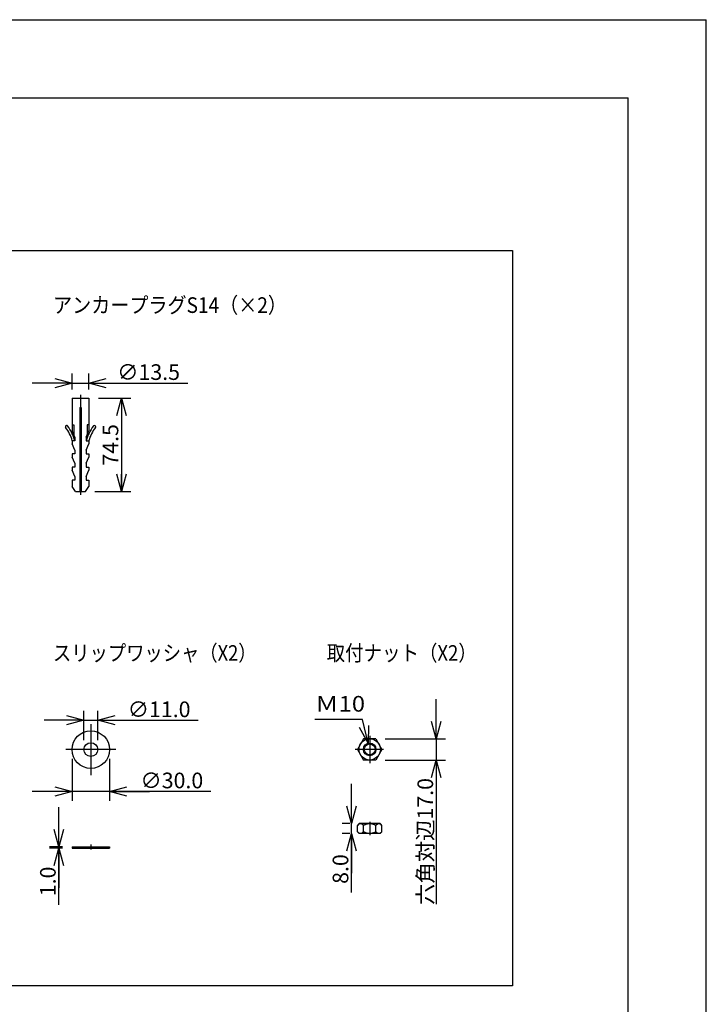
# Model space of a CAD drawing. Extents: x -210 to 213, y -148 to 148.
# Drawn here: x 100 to 210, y -9 to 148 of the extents above; entities that cross this region are included whole.
import ezdxf

# ---------------------------------------------------------------- set-up
doc = ezdxf.new("R2010")
doc.units = 0
doc.linetypes.add('CENTER', pattern=[50.8, 31.75, -6.35, 6.35, -6.35])
doc.linetypes.add('NON_PLOTING', pattern=[0])
doc.layers.get('0').update_dxf_attribs({"linetype": 'CONTINUOUS'})
doc.layers.get('DEFPOINTS').update_dxf_attribs({"linetype": 'CONTINUOUS'})
doc.layers.add('1_5', color=7, linetype='CONTINUOUS')
doc.layers.add('CLASS1', color=7, linetype='CONTINUOUS')
doc.styles.add('MX_DIMTXSTY_2', font='txt.shx', dxfattribs={"width": 1.4, "bigfont": 'extfont.shx'})
doc.styles.add('MX_DIMTXSTY_4', font='txt.shx', dxfattribs={"width": 1.35, "bigfont": 'extfont.shx'})
doc.styles.add('MX_DIMTXSTY_6', font='txt.shx', dxfattribs={"width": 1.2, "bigfont": 'extfont.shx'})
doc.styles.add('MX_DIMTXSTY_7', font='txt.shx', dxfattribs={"width": 1.05, "bigfont": 'extfont.shx'})
doc.styles.add('MX_DIMTXSTY_9', font='txt.shx', dxfattribs={"width": 1.65, "bigfont": 'extfont.shx'})
doc.styles.add('MX_NOTE_STANDARD', font='txt.shx', dxfattribs={"bigfont": 'extfont.shx'})
doc.dimstyles.new('MX_DIMSTYLE_1_5', dxfattribs={"dimtxt": 2.5, "dimasz": 2.5, "dimexe": 1.5, "dimexo": 1.5, "dimgap": 0.5, "dimtad": 1, "dimlfac": 5, "dimdsep": 46, "dimtxsty": 'MX_NOTE_STANDARD', "dimblk1": 'OPEN30', "dimblk2": 'OPEN30', "dimsah": 1, "dimcen": 2.5, "dimadec": 0, "dimazin": 0, "dimtfac": 1, "dimtmove": 0, "dimatfit": 3, "dimldrblk": 'OPEN30', "dimfxl": 1, "dimtzin": 0, "dimarcsym": 0})
doc.dimstyles.new('MXDIMSTYLE', dxfattribs={"dimtxt": 2.5, "dimasz": 2.5, "dimexe": 1.5, "dimexo": 1.5, "dimgap": 0.5, "dimtad": 1, "dimdsep": 46, "dimtxsty": 'MX_NOTE_STANDARD', "dimblk1": 'OPEN30', "dimblk2": 'OPEN30', "dimsah": 1, "dimcen": 2.5, "dimadec": 0, "dimazin": 0, "dimtfac": 1, "dimtmove": 0, "dimatfit": 3, "dimldrblk": 'OPEN30', "dimfxl": 1, "dimtzin": 0, "dimarcsym": 0})

# ---------------------------------------------------------------- blocks, each defined once
blk = doc.blocks.new('_OPEN30')
at = {"color": 0, "linetype": 'ByBlock', "lineweight": -2}
for p, q in [((-1, 0.267949), (0, 0)), ((0, 0), (-1, -0.267949)), ((0, 0), (-1, 0))]:
    blk.add_line(p, q, dxfattribs=at)
blk = doc.blocks.new('*D15')
at = {"color": 143, "linetype": 'CONTINUOUS'}
for p, q in [((108.671561, 89.411219), (108.671561, 91.965024)), ((111.371561, 89.411219), (111.371561, 91.965024)), ((108.671561, 90.465024), (102.321561, 90.465024)), ((108.671561, 90.465024), (111.371561, 90.465024)), ((111.371561, 90.465024), (127.143324, 90.465024)), ((111.371561, 90.465024), (117.721561, 90.465024))]:
    blk.add_line(p, q, dxfattribs=at)
at = {"layer": 'DEFPOINTS', "color": 0, "linetype": 'CONTINUOUS'}
for p in [(111.371561, 90.465024), (108.671561, 87.911219), (111.371561, 87.911219)]:
    blk.add_point(p, dxfattribs=at)
at = {"color": 143, "linetype": 'CONTINUOUS', "xscale": 2.77, "yscale": 2.77, "zscale": 2.77}
blk.add_blockref('_OPEN30', (108.671561, 90.465024), dxfattribs=at)
at = {"color": 143, "linetype": 'CONTINUOUS', "xscale": 2.77, "yscale": 2.77, "zscale": 2.77, "rotation": 180}
blk.add_blockref('_OPEN30', (111.371561, 90.465024), dxfattribs=at)
at = {"color": 143, "linetype": 'CONTINUOUS', "insert": (120.893324, 92.215024), "char_height": 2.5, "attachment_point": 5, "line_spacing_factor": 0.96, "style": 'MX_DIMTXSTY_6'}
blk.add_mtext('\\A1;∅13.5', dxfattribs=at)
blk = doc.blocks.new('*D16')
at = {"color": 143, "linetype": 'CONTINUOUS'}
for p, q in [((166.85306, 33.651555), (166.85306, 40.001555)), ((158.702129, 33.651555), (168.35306, 33.651555)), ((166.85306, 33.651555), (166.85306, 30.251555)), ((158.702129, 30.251555), (168.35306, 30.251555)), ((166.85306, 30.251555), (166.85306, 7.244612)), ((166.85306, 30.251555), (166.85306, 23.901555))]:
    blk.add_line(p, q, dxfattribs=at)
at = {"layer": 'DEFPOINTS', "color": 0, "linetype": 'CONTINUOUS'}
for p in [(157.202129, 33.651555), (157.202129, 30.251555), (166.85306, 30.251555)]:
    blk.add_point(p, dxfattribs=at)
at = {"color": 143, "linetype": 'CONTINUOUS', "xscale": 2.77, "yscale": 2.77, "zscale": 2.77}
for p, rotation in [((166.85306, 33.651555), 270), ((166.85306, 30.251555), 90)]:
    blk.add_blockref('_OPEN30', p, dxfattribs=dict(at, rotation=rotation))
at = {"color": 143, "linetype": 'CONTINUOUS', "insert": (165.10306, 17.244612), "char_height": 2.5, "attachment_point": 5, "rotation": 90, "line_spacing_factor": 0.96, "style": 'MX_DIMTXSTY_7'}
blk.add_mtext('\\A1;六角対辺17.0', dxfattribs=at)
blk = doc.blocks.new('*D23')
at = {"color": 143, "linetype": 'CONTINUOUS'}
for p, q in [((153.305441, 20.110832), (153.305441, 26.460832)), ((153.057642, 20.110832), (151.805441, 20.110832)), ((153.305441, 18.510832), (153.305441, 20.110832)), ((153.057642, 18.510832), (151.805441, 18.510832)), ((153.305441, 9.093911), (153.305441, 18.510832)), ((153.305441, 18.510832), (153.305441, 12.160832))]:
    blk.add_line(p, q, dxfattribs=at)
at = {"layer": 'DEFPOINTS', "color": 0, "linetype": 'CONTINUOUS'}
for p in [(153.305441, 20.110832), (154.557642, 20.110832), (154.557642, 18.510832)]:
    blk.add_point(p, dxfattribs=at)
at = {"color": 143, "linetype": 'CONTINUOUS', "xscale": 2.77, "yscale": 2.77, "zscale": 2.77}
for p, rotation in [((153.305441, 20.110832), 270), ((153.305441, 18.510832), 90)]:
    blk.add_blockref('_OPEN30', p, dxfattribs=dict(at, rotation=rotation))
at = {"color": 143, "linetype": 'CONTINUOUS', "insert": (151.555441, 12.843911), "char_height": 2.5, "attachment_point": 5, "rotation": 90, "line_spacing_factor": 0.96, "style": 'MX_DIMTXSTY_2'}
blk.add_mtext('\\A1;8.0', dxfattribs=at)
blk = doc.blocks.new('*D24')
at = {"color": 143, "linetype": 'CONTINUOUS'}
for p, q in [((108.665311, 30.421418), (108.665311, 23.742179)), ((114.665311, 30.421418), (114.665311, 23.742179)), ((108.665311, 25.242179), (102.315311, 25.242179)), ((114.665311, 25.242179), (108.665311, 25.242179)), ((130.854957, 25.242179), (114.665311, 25.242179)), ((114.665311, 25.242179), (121.015311, 25.242179))]:
    blk.add_line(p, q, dxfattribs=at)
at = {"layer": 'DEFPOINTS', "color": 0, "linetype": 'CONTINUOUS'}
for p in [(108.665311, 31.921418), (114.665311, 31.921418), (108.665311, 25.242179)]:
    blk.add_point(p, dxfattribs=at)
at = {"color": 143, "linetype": 'CONTINUOUS', "xscale": 2.77, "yscale": 2.77, "zscale": 2.77}
blk.add_blockref('_OPEN30', (108.665311, 25.242179), dxfattribs=at)
at = {"color": 143, "linetype": 'CONTINUOUS', "xscale": 2.77, "yscale": 2.77, "zscale": 2.77, "rotation": 180}
blk.add_blockref('_OPEN30', (114.665311, 25.242179), dxfattribs=at)
at = {"color": 143, "linetype": 'CONTINUOUS', "insert": (124.604957, 26.992179), "char_height": 2.5, "attachment_point": 5, "line_spacing_factor": 0.96, "style": 'MX_DIMTXSTY_6'}
blk.add_mtext('\\A1;∅30.0', dxfattribs=at)
blk = doc.blocks.new('*D25')
at = {"color": 143, "linetype": 'CONTINUOUS'}
for p, q in [((110.565311, 33.421418), (110.565311, 38.104559)), ((112.765311, 33.421418), (112.765311, 38.104559)), ((110.565311, 36.604559), (104.215311, 36.604559)), ((110.565311, 36.604559), (112.765311, 36.604559)), ((112.765311, 36.604559), (128.824728, 36.604559)), ((112.765311, 36.604559), (119.115311, 36.604559))]:
    blk.add_line(p, q, dxfattribs=at)
at = {"layer": 'DEFPOINTS', "color": 0, "linetype": 'CONTINUOUS'}
for p in [(112.765311, 36.604559), (110.565311, 31.921418), (112.765311, 31.921418)]:
    blk.add_point(p, dxfattribs=at)
at = {"color": 143, "linetype": 'CONTINUOUS', "xscale": 2.77, "yscale": 2.77, "zscale": 2.77}
blk.add_blockref('_OPEN30', (110.565311, 36.604559), dxfattribs=at)
at = {"color": 143, "linetype": 'CONTINUOUS', "xscale": 2.77, "yscale": 2.77, "zscale": 2.77, "rotation": 180}
blk.add_blockref('_OPEN30', (112.765311, 36.604559), dxfattribs=at)
at = {"color": 143, "linetype": 'CONTINUOUS', "insert": (122.574728, 38.354559), "char_height": 2.5, "attachment_point": 5, "line_spacing_factor": 0.96, "style": 'MX_DIMTXSTY_4'}
blk.add_mtext('\\A1;∅11.0', dxfattribs=at)
blk = doc.blocks.new('*D26')
at = {"color": 143, "linetype": 'CONTINUOUS'}
for p, q in [((106.554159, 16.380695), (106.554159, 22.730695)), ((107.165311, 16.380695), (105.054159, 16.380695)), ((107.165311, 16.180695), (105.054159, 16.180695)), ((106.554159, 16.180695), (106.554159, 16.380695)), ((106.554159, 7.11898), (106.554159, 16.180695)), ((106.554159, 16.180695), (106.554159, 9.830695))]:
    blk.add_line(p, q, dxfattribs=at)
at = {"layer": 'DEFPOINTS', "color": 0, "linetype": 'CONTINUOUS'}
for p in [(106.554159, 16.380695), (108.665311, 16.380695), (108.665311, 16.180695)]:
    blk.add_point(p, dxfattribs=at)
at = {"color": 143, "linetype": 'CONTINUOUS', "xscale": 2.77, "yscale": 2.77, "zscale": 2.77}
for p, rotation in [((106.554159, 16.380695), 270), ((106.554159, 16.180695), 90)]:
    blk.add_blockref('_OPEN30', p, dxfattribs=dict(at, rotation=rotation))
at = {"color": 143, "linetype": 'CONTINUOUS', "insert": (104.804159, 10.86898), "char_height": 2.5, "attachment_point": 5, "rotation": 90, "line_spacing_factor": 0.96, "style": 'MX_DIMTXSTY_9'}
blk.add_mtext('\\A1;1.0', dxfattribs=at)
blk = doc.blocks.new('*D27')
at = {"color": 143, "linetype": 'CONTINUOUS'}
for p, q in [((112.871561, 88.043181), (118.05636, 88.043181)), ((116.55636, 88.043181), (116.55636, 73.143181)), ((112.321561, 73.143181), (118.05636, 73.143181))]:
    blk.add_line(p, q, dxfattribs=at)
at = {"layer": 'DEFPOINTS', "color": 0, "linetype": 'CONTINUOUS'}
for p in [(111.371561, 88.043181), (110.821561, 73.143181), (116.55636, 73.143181)]:
    blk.add_point(p, dxfattribs=at)
at = {"color": 143, "linetype": 'CONTINUOUS', "xscale": 2.77, "yscale": 2.77, "zscale": 2.77}
for p, rotation in [((116.55636, 88.043181), 90), ((116.55636, 73.143181), 270)]:
    blk.add_blockref('_OPEN30', p, dxfattribs=dict(at, rotation=rotation))
at = {"color": 143, "linetype": 'CONTINUOUS', "insert": (114.80636, 80.593181), "char_height": 2.5, "attachment_point": 5, "rotation": 90, "line_spacing_factor": 0.96, "style": 'MX_DIMTXSTY_6'}
blk.add_mtext('\\A1;74.5', dxfattribs=at)

msp = doc.modelspace()

# ---------------------------------------------------------------- linework, layer by layer
at = {"layer": '1_5', "color": 3, "linetype": 'CONTINUOUS'}
for p, q in [((82.452899, 111.658404), (179.055495, 111.658404)), ((179.055495, 111.658404), (179.055495, -5.790015)), ((108.671561, 88.043181), (111.371561, 88.043181)), ((108.671561, 88.043181), (108.671561, 82.843181)), ((109.921561, 86.543181), (109.921561, 73.143181)), ((109.921561, 86.543181), (110.121561, 86.543181)), ((110.121561, 86.543181), (110.121561, 73.143181)), ((111.371561, 88.043181), (111.371561, 82.843181)), ((108.671561, 83.776515), (108.971561, 83.776515)), ((108.971561, 83.776515), (108.971561, 82.176515)), ((111.371561, 83.776515), (111.071561, 83.776515)), ((111.071561, 83.776515), (111.071561, 82.176515)), ((109.121561, 81.843181), (108.671561, 82.843181)), ((109.121561, 81.843181), (109.121561, 81.243181)), ((110.921561, 81.843181), (111.371561, 82.843181)), ((110.921561, 81.843181), (110.921561, 81.243181)), ((109.121561, 81.243181), (108.671561, 81.243181)), ((108.671561, 81.243181), (108.671561, 80.743181)), ((109.121561, 79.743181), (108.671561, 80.743181)), ((110.921561, 81.243181), (111.371561, 81.243181)), ((110.921561, 79.743181), (111.371561, 80.743181)), ((111.371561, 81.243181), (111.371561, 80.743181)), ((109.121561, 79.143181), (108.671561, 79.143181)), ((108.671561, 79.143181), (108.671561, 78.643181)), ((109.121561, 77.643181), (108.671561, 78.643181)), ((109.121561, 79.743181), (109.121561, 79.143181)), ((110.921561, 79.743181), (110.921561, 79.143181)), ((110.921561, 79.143181), (111.371561, 79.143181)), ((110.921561, 77.643181), (111.371561, 78.643181)), ((111.371561, 79.143181), (111.371561, 78.643181)), ((109.121561, 77.643181), (109.121561, 77.043181)), ((110.921561, 77.643181), (110.921561, 77.043181)), ((109.121561, 77.043181), (108.671561, 77.043181)), ((108.671561, 77.043181), (108.671561, 76.543181)), ((109.121561, 75.543181), (108.671561, 76.543181)), ((109.121561, 75.543181), (109.121561, 74.943181)), ((110.921561, 77.043181), (111.371561, 77.043181)), ((110.921561, 75.543181), (111.371561, 76.543181)), ((110.921561, 75.543181), (110.921561, 74.943181)), ((111.371561, 77.043181), (111.371561, 76.543181)), ((109.121561, 74.943181), (108.671561, 74.943181)), ((108.671561, 74.943181), (108.671561, 73.943181)), ((109.221561, 73.143181), (108.671561, 73.943181)), ((110.821561, 73.143181), (111.371561, 73.943181)), ((110.921561, 74.943181), (111.371561, 74.943181)), ((111.371561, 74.943181), (111.371561, 73.943181)), ((109.221561, 73.143181), (109.921561, 73.143181)), ((110.121561, 73.143181), (110.821561, 73.143181)), ((155.239137, 33.651555), (154.257642, 31.951555)), ((157.202128, 33.651555), (155.239137, 33.651555)), ((157.202128, 33.651555), (158.183624, 31.951555)), ((154.257642, 31.951555), (155.239137, 30.251555)), ((158.183624, 31.951555), (157.202128, 30.251555)), ((157.202128, 30.251555), (155.239137, 30.251555)), ((154.557642, 20.110832), (154.257642, 19.810832)), ((154.257642, 18.810832), (154.257642, 19.810832)), ((157.883624, 20.110832), (154.557642, 20.110832)), ((155.239137, 18.810832), (155.239137, 19.810832)), ((157.202128, 18.810832), (157.202128, 19.810832)), ((158.183624, 19.810832), (157.883624, 20.110832)), ((158.183624, 18.810832), (158.183624, 19.810832)), ((154.257642, 18.810832), (154.557642, 18.510832)), ((157.883624, 18.510832), (154.557642, 18.510832)), ((157.883624, 18.510832), (158.183624, 18.810832)), ((108.665311, 16.380695), (108.665311, 16.180695)), ((108.665311, 16.380695), (114.665311, 16.380695)), ((108.665311, 16.180695), (114.665311, 16.180695)), ((114.665311, 16.380695), (114.665311, 16.180695)), ((179.055495, -5.790015), (49.150425, -5.790015))]:
    msp.add_line(p, q, dxfattribs=at)
at = {"layer": '1_5', "color": 110, "linetype": 'CENTER'}
for p, q in [((110.021561, 88.594666), (110.021561, 72.61318)), ((111.665311, 35.971102), (111.665311, 27.849803)), ((156.220633, 34.124745), (156.220633, 29.757583)), ((115.637518, 31.921418), (107.67546, 31.921418)), ((158.405058, 31.951555), (153.885002, 31.951555)), ((156.220633, 20.397732), (156.220633, 18.264437)), ((111.665311, 16.758832), (111.665311, 15.949411))]:
    msp.add_line(p, q, dxfattribs=at)
at = {"layer": '1_5', "color": 3, "linetype": 'CONTINUOUS'}
for centre, radius in [((111.665311, 31.921418), 3), ((156.220633, 31.951555), 1.7), ((111.665311, 31.921418), 1.1), ((156.220633, 31.951555), 0.8647)]:
    msp.add_circle(centre, radius, dxfattribs=at)
at = {"layer": '1_5', "color": 110, "linetype": 'CONTINUOUS'}
msp.add_circle((156.220633, 31.951555), 1, dxfattribs=at)
at = {"layer": '1_5', "color": 3, "linetype": 'CONTINUOUS'}
for centre, radius, start, end in [((107.797035, 83.487437), 0.2, 37.917244, 217.917244), ((102.982799, 79.737329), 5.902473, 14.780834, 37.917244), ((102.982799, 79.737329), 6.302473, 13.823423, 37.917244), ((117.060324, 79.737329), 6.302473, 142.082756, 166.176577), ((117.060324, 79.737329), 5.902473, 142.082756, 165.219166), ((112.246088, 83.487437), 0.2, 322.082756, 142.082756), ((155.323488, 18.7508), 1.503228, 134.156456, 135.156709), ((155.362571, 18.710541), 1.559338, 133.153855, 134.156244), ((155.394043, 18.677067), 1.605283, 132.156949, 133.156153), ((155.294115, 18.787552), 1.456312, 131.15344, 132.159945), ((155.206621, 18.887605), 1.323399, 130.146346, 131.151896), ((155.142244, 18.963881), 1.223587, 129.13691, 130.144852), ((155.095611, 19.021164), 1.149722, 128.135829, 129.136184), ((155.057254, 19.070005), 1.08762, 127.129907, 128.135379), ((155.02458, 19.113156), 1.033494, 126.120286, 127.129693), ((154.989013, 19.161897), 0.973156, 125.106109, 126.120433), ((154.958249, 19.205645), 0.919674, 124.091916, 125.105587), ((154.932725, 19.243343), 0.874148, 123.08768, 124.09141), ((154.91116, 19.276431), 0.834654, 122.083467, 123.087402), ((154.89121, 19.30825), 0.797097, 121.081888, 122.08325), ((154.87373, 19.337242), 0.763243, 120.059735, 121.081748), ((154.858544, 19.363475), 0.732931, 119.044655, 120.059426), ((154.845507, 19.386943), 0.706086, 118.042363, 119.044351), ((154.833691, 19.409133), 0.680946, 117.027281, 118.042595), ((154.821671, 19.43269), 0.6545, 116.008509, 117.02711), ((154.811226, 19.45409), 0.630687, 115.006778, 116.008197), ((154.802144, 19.473557), 0.609205, 113.998717, 115.006632), ((154.794152, 19.491504), 0.58956, 112.986821, 113.998569), ((154.787143, 19.508024), 0.571614, 111.975376, 112.986661), ((154.781646, 19.521631), 0.556938, 110.953115, 111.97485), ((154.777126, 19.533434), 0.5443, 109.939211, 110.95303), ((154.773046, 19.544677), 0.532339, 108.934917, 109.939119), ((154.769324, 19.555527), 0.520869, 107.908647, 108.934939), ((154.765951, 19.565963), 0.509901, 106.89402, 107.908546), ((154.762959, 19.575811), 0.499608, 105.893006, 106.893915), ((154.760337, 19.585018), 0.490035, 104.887771, 105.892888), ((154.758164, 19.59319), 0.481579, 103.874513, 104.887749), ((154.75618, 19.601222), 0.473306, 102.84357, 103.874535), ((154.7544, 19.609025), 0.465303, 101.830936, 102.843486), ((154.752818, 19.616578), 0.457586, 100.801293, 101.830951), ((154.751428, 19.623862), 0.45017, 99.7919, 100.801202), ((154.750219, 19.630867), 0.443061, 98.766303, 99.791906), ((154.74924, 19.637197), 0.436657, 97.762329, 98.765985), ((154.749059, 19.63851), 0.435331, 96.72763, 97.762009), ((154.748952, 19.639421), 0.434414, 95.690953, 96.727661), ((154.748841, 19.640532), 0.433297, 94.651494, 95.690983), ((154.748735, 19.641839), 0.431986, 93.608808, 94.651524), ((154.748641, 19.643332), 0.43049, 92.562454, 93.608837), ((154.748567, 19.645006), 0.428815, 91.511999, 92.562482), ((154.748519, 19.6468), 0.427019, 90.509842, 91.511988), ((154.748502, 19.648696), 0.425124, 89.503277, 90.509865), ((154.74852, 19.650727), 0.423093, 88.491919, 89.5033), ((154.748575, 19.652807), 0.421012, 87.471817, 88.491895), ((154.748455, 19.650238), 0.423583, 86.446651, 87.470925), ((154.748197, 19.646091), 0.427739, 85.432355, 86.446665), ((154.747868, 19.641965), 0.431878, 84.427774, 85.432371), ((154.747458, 19.637774), 0.436089, 83.380428, 84.427708), ((154.746967, 19.633537), 0.440354, 82.343289, 83.38045), ((154.746409, 19.629385), 0.444544, 81.315909, 82.343313), ((154.74579, 19.625335), 0.448641, 80.297911, 81.315935), ((154.745119, 19.621407), 0.452626, 79.288899, 80.297938), ((154.744403, 19.61762), 0.45648, 78.288462, 79.288927), ((154.743627, 19.613878), 0.460301, 77.238585, 78.288407), ((154.742017, 19.6068), 0.46756, 76.207644, 77.237724), ((154.739771, 19.597651), 0.47698, 75.197973, 76.207648), ((154.737211, 19.58797), 0.486995, 74.159454, 75.197808), ((154.734314, 19.577757), 0.49761, 73.14323, 74.159467), ((154.731057, 19.567014), 0.508836, 72.101875, 73.143072), ((154.727417, 19.555743), 0.52068, 71.084333, 72.1019), ((154.723376, 19.543955), 0.533142, 70.045199, 71.084183), ((154.718914, 19.531664), 0.546217, 69.031141, 70.045234), ((154.714016, 19.518889), 0.559899, 67.998779, 69.031004), ((154.708385, 19.504958), 0.574925, 66.987156, 67.998574), ((154.701715, 19.489258), 0.591984, 65.959851, 66.986932), ((154.694007, 19.471986), 0.610897, 64.922932, 65.959636), ((154.685315, 19.453409), 0.631407, 63.919914, 64.922945), ((154.675541, 19.433446), 0.653634, 62.912006, 63.919707), ((154.664355, 19.411581), 0.678195, 61.903228, 62.9118), ((154.65157, 19.387639), 0.705337, 60.897388, 61.903026), ((154.636866, 19.361232), 0.735562, 59.882763, 60.897089), ((154.621543, 19.334813), 0.766102, 58.869201, 59.882904), ((154.604334, 19.306331), 0.79938, 57.846311, 58.868825), ((154.584233, 19.274357), 0.837147, 56.845376, 57.846123), ((154.560423, 19.237926), 0.880669, 55.823903, 56.844789), ((154.532182, 19.196338), 0.930939, 54.822045, 55.823712), ((154.506137, 19.159379), 0.976153, 53.82117, 54.822345), ((154.476909, 19.119428), 1.025654, 52.805651, 53.820659), ((154.442168, 19.073659), 1.083115, 51.804911, 52.805312), ((154.400349, 19.02053), 1.150728, 50.795122, 51.804222), ((154.344219, 18.951767), 1.239491, 49.776712, 50.79377), ((154.269498, 18.863465), 1.355165, 48.763584, 49.775443), ((154.167319, 18.746976), 1.510118, 47.749132, 48.761622), ((154.134399, 18.7102), 1.559475, 46.752268, 47.762337), ((154.174474, 18.752814), 1.500976, 45.748266, 46.752014), ((154.210561, 18.789871), 1.449252, 44.787095, 45.747834), ((156.627783, 17.048743), 3.091516, 115.678642, 116.691048), ((156.675742, 16.94898), 3.202208, 114.675653, 115.678516), ((156.712627, 16.869015), 3.29027, 113.677258, 114.677973), ((156.598104, 17.130517), 3.00479, 112.678772, 113.679782), ((156.498955, 17.36763), 2.747782, 111.671664, 112.677517), ((156.430752, 17.538959), 2.563377, 110.653868, 111.669139), ((156.399409, 17.622051), 2.47457, 109.650744, 110.653404), ((156.372916, 17.696224), 2.395807, 108.648912, 109.650586), ((156.349802, 17.764696), 2.32354, 107.631978, 108.648786), ((156.333341, 17.816436), 2.269244, 106.623748, 107.631567), ((156.319396, 17.863136), 2.220507, 105.612156, 106.623703), ((156.306886, 17.907896), 2.174031, 104.597714, 105.612106), ((156.29491, 17.953929), 2.126466, 103.580037, 104.598034), ((156.282155, 18.006712), 2.072164, 102.57462, 103.579916), ((156.271046, 18.056507), 2.021144, 101.5641, 102.574558), ((156.261388, 18.103696), 1.972977, 100.549608, 101.564033), ((156.252957, 18.148966), 1.926929, 99.534085, 100.549614), ((156.245455, 18.193624), 1.881645, 98.516296, 99.534026), ((156.23909, 18.236116), 1.838679, 97.496876, 98.516232), ((156.233782, 18.276431), 1.798016, 96.477049, 97.496808), ((156.229429, 18.314761), 1.75944, 95.459599, 96.477001), ((156.225657, 18.354231), 1.71979, 94.444466, 95.459602), ((156.222693, 18.392344), 1.681561, 93.430341, 94.444405), ((156.220514, 18.428649), 1.645192, 92.418502, 93.430275), ((156.219056, 18.463129), 1.610681, 91.410215, 92.418431), ((156.218437, 18.486595), 1.587207, 90.38856, 91.4087), ((156.2186, 18.460989), 1.612813, 89.376375, 90.388209), ((156.218286, 18.43226), 1.641543, 88.358508, 89.376324), ((156.217428, 18.402378), 1.671438, 87.335586, 88.358461), ((156.216004, 18.37176), 1.702089, 86.331167, 87.335614), ((156.213963, 18.339967), 1.733947, 85.319083, 86.331067), ((156.211193, 18.306161), 1.767867, 84.304335, 85.319024), ((156.207657, 18.270724), 1.80348, 83.288008, 84.30428), ((156.203298, 18.233696), 1.840764, 82.271088, 83.287958), ((156.19817, 18.1959), 1.878906, 81.252581, 82.271142), ((156.19255, 18.159388), 1.915848, 80.232537, 81.252536), ((156.18606, 18.121686), 1.954105, 79.232521, 80.232554), ((156.178589, 18.082416), 1.994078, 78.213222, 79.23241), ((156.170694, 18.044523), 2.032785, 77.194844, 78.213573), ((156.164126, 18.015618), 2.062428, 76.190898, 77.19488), ((156.15695, 17.986427), 2.092488, 75.182643, 76.190871), ((156.149063, 17.956615), 2.123325, 74.170712, 75.18262), ((156.137194, 17.91488), 2.166715, 73.164063, 74.169806), ((156.12053, 17.85983), 2.224232, 72.149203, 73.163926), ((156.101671, 17.801277), 2.285746, 71.144716, 72.149149), ((156.077113, 17.729525), 2.361586, 70.122822, 71.143472), ((156.024812, 17.584981), 2.5153, 69.116724, 70.121901), ((155.956041, 17.404865), 2.708099, 68.102576, 69.11572), ((155.865083, 17.178717), 2.951854, 67.099046, 68.101512), ((155.774363, 16.963268), 3.185623, 66.107265, 67.103904), ((155.811747, 17.047526), 3.093445, 65.09929, 66.108257), ((155.852905, 17.136212), 2.995673, 64.093252, 65.099124), ((155.889909, 17.212475), 2.910907, 63.205364, 64.092568), ((158.267974, 18.7508), 1.503228, 134.156456, 135.156709), ((158.307057, 18.710541), 1.559338, 133.153855, 134.156244), ((158.338529, 18.677067), 1.605283, 132.156949, 133.156153), ((158.238601, 18.787552), 1.456312, 131.15344, 132.159945), ((158.151107, 18.887605), 1.323399, 130.146346, 131.151896), ((158.08673, 18.963881), 1.223587, 129.13691, 130.144852), ((158.040097, 19.021164), 1.149722, 128.135829, 129.136184), ((158.001741, 19.070005), 1.08762, 127.129907, 128.135379), ((157.969066, 19.113156), 1.033494, 126.120286, 127.129693), ((157.9335, 19.161897), 0.973156, 125.106109, 126.120433), ((157.902736, 19.205645), 0.919674, 124.091916, 125.105587), ((157.877211, 19.243343), 0.874148, 123.08768, 124.09141), ((157.855647, 19.276431), 0.834654, 122.083467, 123.087402), ((157.835696, 19.30825), 0.797097, 121.081888, 122.08325), ((157.818217, 19.337242), 0.763243, 120.059735, 121.081748), ((157.80303, 19.363475), 0.732931, 119.044655, 120.059426), ((157.789994, 19.386943), 0.706086, 118.042363, 119.044351), ((157.778177, 19.409133), 0.680946, 117.027281, 118.042595), ((157.766158, 19.43269), 0.6545, 116.008509, 117.02711), ((157.755713, 19.45409), 0.630687, 115.006778, 116.008197), ((157.74663, 19.473557), 0.609205, 113.998717, 115.006632), ((157.738639, 19.491504), 0.58956, 112.986821, 113.998569), ((157.731629, 19.508024), 0.571614, 111.975376, 112.986661), ((157.726133, 19.521631), 0.556938, 110.953115, 111.97485), ((157.721612, 19.533434), 0.5443, 109.939211, 110.95303), ((157.717533, 19.544677), 0.532339, 108.934917, 109.939119), ((157.713811, 19.555527), 0.520869, 107.908647, 108.934939), ((157.710437, 19.565963), 0.509901, 106.89402, 107.908546), ((157.707445, 19.575811), 0.499608, 105.893006, 106.893915), ((157.704823, 19.585018), 0.490035, 104.887771, 105.892888), ((157.70265, 19.59319), 0.481579, 103.874513, 104.887749), ((157.700666, 19.601222), 0.473306, 102.84357, 103.874535), ((157.698887, 19.609025), 0.465303, 101.830936, 102.843486), ((157.697305, 19.616578), 0.457586, 100.801293, 101.830951), ((157.695914, 19.623862), 0.45017, 99.7919, 100.801202), ((157.694705, 19.630867), 0.443061, 98.766303, 99.791906), ((157.693727, 19.637197), 0.436657, 97.762329, 98.765985), ((157.693545, 19.63851), 0.435331, 96.72763, 97.762009), ((157.693438, 19.639421), 0.434414, 95.690953, 96.727661), ((157.693328, 19.640532), 0.433297, 94.651494, 95.690983), ((157.693222, 19.641839), 0.431986, 93.608808, 94.651524), ((157.693128, 19.643332), 0.43049, 92.562454, 93.608837), ((157.693053, 19.645006), 0.428815, 91.511999, 92.562482), ((157.693005, 19.6468), 0.427019, 90.509842, 91.511988), ((157.692989, 19.648696), 0.425124, 89.503277, 90.509865), ((157.693007, 19.650727), 0.423093, 88.491919, 89.5033), ((157.693061, 19.652807), 0.421012, 87.471817, 88.491895), ((157.692941, 19.650238), 0.423583, 86.446651, 87.470925), ((157.692684, 19.646091), 0.427739, 85.432355, 86.446665), ((157.692354, 19.641965), 0.431878, 84.427774, 85.432371), ((157.691945, 19.637774), 0.436089, 83.380428, 84.427708), ((157.691453, 19.633537), 0.440354, 82.343289, 83.38045), ((157.690895, 19.629385), 0.444544, 81.315909, 82.343313), ((157.690277, 19.625335), 0.448641, 80.297911, 81.315935), ((157.689606, 19.621407), 0.452626, 79.288899, 80.297938), ((157.688889, 19.61762), 0.45648, 78.288462, 79.288927), ((157.688113, 19.613878), 0.460301, 77.238585, 78.288407), ((157.686503, 19.6068), 0.46756, 76.207644, 77.237724), ((157.684257, 19.597651), 0.47698, 75.197973, 76.207648), ((157.681697, 19.58797), 0.486995, 74.159454, 75.197808), ((157.6788, 19.577757), 0.49761, 73.14323, 74.159467), ((157.675543, 19.567014), 0.508836, 72.101875, 73.143072), ((157.671903, 19.555743), 0.52068, 71.084333, 72.1019), ((157.667862, 19.543955), 0.533142, 70.045199, 71.084183), ((157.6634, 19.531664), 0.546217, 69.031141, 70.045234), ((157.658503, 19.518889), 0.559899, 67.998779, 69.031004), ((157.652872, 19.504958), 0.574925, 66.987156, 67.998574), ((157.646201, 19.489258), 0.591984, 65.959851, 66.986932), ((157.638494, 19.471986), 0.610897, 64.922932, 65.959636), ((157.629801, 19.453409), 0.631407, 63.919914, 64.922945), ((157.620027, 19.433446), 0.653634, 62.912006, 63.919707), ((157.608841, 19.411581), 0.678195, 61.903228, 62.9118), ((157.596056, 19.387639), 0.705337, 60.897388, 61.903026), ((157.581352, 19.361232), 0.735562, 59.882763, 60.897089), ((157.566029, 19.334813), 0.766102, 58.869201, 59.882904), ((157.548821, 19.306331), 0.79938, 57.846311, 58.868825), ((157.528719, 19.274357), 0.837147, 56.845376, 57.846123), ((157.504909, 19.237926), 0.880669, 55.823903, 56.844789), ((157.476668, 19.196338), 0.930939, 54.822045, 55.823712), ((157.450624, 19.159379), 0.976153, 53.82117, 54.822345), ((157.421395, 19.119428), 1.025654, 52.805651, 53.820659), ((157.386654, 19.073659), 1.083115, 51.804911, 52.805312), ((157.344836, 19.02053), 1.150728, 50.795122, 51.804222), ((157.288706, 18.951767), 1.239491, 49.776712, 50.79377), ((157.213984, 18.863465), 1.355165, 48.763584, 49.775443), ((157.111806, 18.746976), 1.510118, 47.749132, 48.761622), ((157.078885, 18.7102), 1.559475, 46.752268, 47.762337), ((157.118961, 18.752814), 1.500976, 45.748266, 46.752014), ((157.155047, 18.789871), 1.449252, 44.787095, 45.747834), ((155.323488, 19.870864), 1.503228, 224.843291, 225.843544), ((155.362571, 19.911123), 1.559338, 225.843756, 226.846145), ((155.394043, 19.944597), 1.605283, 226.843847, 227.843051), ((155.294115, 19.834112), 1.456312, 227.840055, 228.84656), ((155.206621, 19.734059), 1.323399, 228.848104, 229.853654), ((155.142244, 19.657783), 1.223587, 229.855148, 230.86309), ((155.095611, 19.6005), 1.149722, 230.863816, 231.864171), ((155.057254, 19.551659), 1.08762, 231.864621, 232.870093), ((155.02458, 19.508508), 1.033494, 232.870307, 233.879714), ((154.989013, 19.459767), 0.973156, 233.879567, 234.893891), ((154.958249, 19.416019), 0.919674, 234.894413, 235.908084), ((154.932725, 19.378321), 0.874148, 235.90859, 236.91232), ((154.91116, 19.345233), 0.834654, 236.912598, 237.916533), ((154.89121, 19.313414), 0.797097, 237.91675, 238.918112), ((154.87373, 19.284422), 0.763243, 238.918252, 239.940265), ((154.858544, 19.258189), 0.732931, 239.940574, 240.955345), ((154.845507, 19.234721), 0.706086, 240.955649, 241.957637), ((154.833691, 19.212531), 0.680946, 241.957405, 242.972719), ((154.821671, 19.188974), 0.6545, 242.97289, 243.991491), ((154.811226, 19.167574), 0.630687, 243.991803, 244.993222), ((154.802144, 19.148107), 0.609205, 244.993368, 246.001283), ((154.794152, 19.13016), 0.58956, 246.001431, 247.013179), ((154.787143, 19.11364), 0.571614, 247.013339, 248.024624), ((154.781646, 19.100033), 0.556938, 248.02515, 249.046885), ((154.777126, 19.08823), 0.5443, 249.04697, 250.060789), ((154.773046, 19.076986), 0.532339, 250.060881, 251.065083), ((154.769324, 19.066137), 0.520869, 251.065061, 252.091353), ((154.765951, 19.055701), 0.509901, 252.091454, 253.10598), ((154.762959, 19.045853), 0.499608, 253.106085, 254.106994), ((154.760337, 19.036646), 0.490035, 254.107112, 255.112229), ((154.758164, 19.028474), 0.481579, 255.112251, 256.125487), ((154.75618, 19.020442), 0.473306, 256.125465, 257.15643), ((154.7544, 19.012639), 0.465303, 257.156514, 258.169064), ((154.752818, 19.005086), 0.457586, 258.169049, 259.198707), ((154.751428, 18.997801), 0.45017, 259.198798, 260.2081), ((154.750219, 18.990796), 0.443061, 260.208094, 261.233697), ((154.74924, 18.984467), 0.436657, 261.234015, 262.237671), ((154.749059, 18.983154), 0.435331, 262.237991, 263.27237), ((154.748952, 18.982243), 0.434414, 263.272339, 264.309047), ((154.748841, 18.981132), 0.433297, 264.309017, 265.348506), ((154.748735, 18.979825), 0.431986, 265.348476, 266.391192), ((154.748641, 18.978331), 0.43049, 266.391163, 267.437546), ((154.748567, 18.976658), 0.428815, 267.437518, 268.488001), ((154.748519, 18.974864), 0.427019, 268.488012, 269.490158), ((154.748502, 18.972968), 0.425124, 269.490135, 270.496723), ((154.74852, 18.970937), 0.423093, 270.4967, 271.508081), ((154.748575, 18.968857), 0.421012, 271.508105, 272.528183), ((154.748455, 18.971426), 0.423583, 272.529075, 273.553349), ((154.748197, 18.975573), 0.427739, 273.553335, 274.567645), ((154.747868, 18.979699), 0.431878, 274.567629, 275.572226), ((154.747458, 18.98389), 0.436089, 275.572292, 276.619572), ((154.746967, 18.988127), 0.440354, 276.61955, 277.656711), ((154.746409, 18.992279), 0.444544, 277.656687, 278.684091), ((154.74579, 18.996329), 0.448641, 278.684065, 279.702089), ((154.745119, 19.000257), 0.452626, 279.702062, 280.711101), ((154.744403, 19.004044), 0.45648, 280.711073, 281.711538), ((154.743627, 19.007786), 0.460301, 281.711593, 282.761415), ((154.742017, 19.014864), 0.46756, 282.762276, 283.792356), ((154.739771, 19.024013), 0.47698, 283.792352, 284.802027), ((154.737211, 19.033694), 0.486995, 284.802192, 285.840546), ((154.734314, 19.043907), 0.49761, 285.840533, 286.85677), ((154.731057, 19.05465), 0.508836, 286.856928, 287.898125), ((154.727417, 19.065921), 0.52068, 287.8981, 288.915667), ((154.723376, 19.077709), 0.533142, 288.915817, 289.954801), ((154.718914, 19.09), 0.546217, 289.954766, 290.968859), ((154.714016, 19.102775), 0.559899, 290.968996, 292.001221), ((154.708385, 19.116706), 0.574925, 292.001426, 293.012844), ((154.701715, 19.132406), 0.591984, 293.013068, 294.040149), ((154.694007, 19.149678), 0.610897, 294.040364, 295.077068), ((154.685315, 19.168255), 0.631407, 295.077055, 296.080086), ((154.675541, 19.188218), 0.653634, 296.080293, 297.087994), ((154.664355, 19.210083), 0.678195, 297.0882, 298.096772), ((154.65157, 19.234025), 0.705337, 298.096974, 299.102612), ((154.636866, 19.260432), 0.735562, 299.102911, 300.117237), ((154.621543, 19.286851), 0.766102, 300.117096, 301.130799), ((154.604334, 19.315333), 0.79938, 301.131175, 302.153689), ((154.584233, 19.347307), 0.837147, 302.153877, 303.154624), ((154.560423, 19.383738), 0.880669, 303.155211, 304.176097), ((154.532182, 19.425325), 0.930939, 304.176288, 305.177955), ((154.506137, 19.462285), 0.976153, 305.177655, 306.17883), ((154.476909, 19.502236), 1.025654, 306.179341, 307.194349), ((154.442168, 19.548005), 1.083115, 307.194688, 308.195089), ((154.400349, 19.601134), 1.150728, 308.195778, 309.204878), ((154.344219, 19.669897), 1.239491, 309.20623, 310.223288), ((154.269498, 19.758199), 1.355165, 310.224557, 311.236416), ((154.167319, 19.874688), 1.510118, 311.238378, 312.250868), ((154.134399, 19.911464), 1.559475, 312.237663, 313.247732), ((154.174474, 19.86885), 1.500976, 313.247986, 314.251734), ((154.210561, 19.831793), 1.449252, 314.252166, 315.212905), ((156.627783, 21.572921), 3.091516, 243.308952, 244.321358), ((156.675742, 21.672684), 3.202208, 244.321484, 245.324347), ((156.712627, 21.752649), 3.29027, 245.322027, 246.322742), ((156.598104, 21.491147), 3.00479, 246.320218, 247.321228), ((156.498955, 21.254034), 2.747782, 247.322483, 248.328336), ((156.430752, 21.082705), 2.563377, 248.330861, 249.346132), ((156.399409, 20.999613), 2.47457, 249.346596, 250.349256), ((156.372916, 20.92544), 2.395807, 250.349414, 251.351088), ((156.349802, 20.856968), 2.32354, 251.351214, 252.368022), ((156.333341, 20.805228), 2.269244, 252.368433, 253.376252), ((156.319396, 20.758528), 2.220507, 253.376297, 254.387844), ((156.306886, 20.713767), 2.174031, 254.387894, 255.402286), ((156.29491, 20.667735), 2.126466, 255.401966, 256.419963), ((156.282155, 20.614952), 2.072164, 256.420084, 257.42538), ((156.271046, 20.565157), 2.021144, 257.425442, 258.4359), ((156.261388, 20.517968), 1.972977, 258.435967, 259.450392), ((156.252957, 20.472697), 1.926929, 259.450386, 260.465915), ((156.245455, 20.42804), 1.881645, 260.465974, 261.483704), ((156.23909, 20.385548), 1.838679, 261.483768, 262.503124), ((156.233782, 20.345232), 1.798016, 262.503192, 263.522951), ((156.229429, 20.306903), 1.75944, 263.522999, 264.540401), ((156.225657, 20.267433), 1.71979, 264.540398, 265.555534), ((156.222693, 20.22932), 1.681561, 265.555595, 266.569659), ((156.220514, 20.193015), 1.645192, 266.569725, 267.581498), ((156.219056, 20.158535), 1.610681, 267.581569, 268.589785), ((156.218437, 20.135069), 1.587207, 268.5913, 269.61144), ((156.2186, 20.160675), 1.612813, 269.611791, 270.623625), ((156.218286, 20.189403), 1.641543, 270.623676, 271.641492), ((156.217428, 20.219286), 1.671438, 271.641539, 272.664414), ((156.216004, 20.249904), 1.702089, 272.664386, 273.668833), ((156.213963, 20.281697), 1.733947, 273.668933, 274.680917), ((156.211193, 20.315503), 1.767867, 274.680976, 275.695665), ((156.207657, 20.35094), 1.80348, 275.69572, 276.711992), ((156.203298, 20.387968), 1.840764, 276.712042, 277.728912), ((156.19817, 20.425764), 1.878906, 277.728858, 278.747419), ((156.19255, 20.462276), 1.915848, 278.747464, 279.767463), ((156.18606, 20.499978), 1.954105, 279.767446, 280.767479), ((156.178589, 20.539247), 1.994078, 280.76759, 281.786778), ((156.170694, 20.577141), 2.032785, 281.786427, 282.805156), ((156.164126, 20.606046), 2.062428, 282.80512, 283.809102), ((156.15695, 20.635237), 2.092488, 283.809129, 284.817357), ((156.149063, 20.665048), 2.123325, 284.81738, 285.829288), ((156.137194, 20.706784), 2.166715, 285.830194, 286.835937), ((156.12053, 20.761834), 2.224232, 286.836074, 287.850797), ((156.101671, 20.820386), 2.285746, 287.850851, 288.855284), ((156.077113, 20.892139), 2.361586, 288.856528, 289.877178), ((156.024812, 21.036683), 2.5153, 289.878099, 290.883276), ((155.956041, 21.216799), 2.708099, 290.88428, 291.897424), ((155.865083, 21.442947), 2.951854, 291.898488, 292.900954), ((155.774363, 21.658396), 3.185623, 292.896096, 293.892735), ((155.811747, 21.574138), 3.093445, 293.891743, 294.90071), ((155.852905, 21.485452), 2.995673, 294.900876, 295.906748), ((155.889909, 21.409189), 2.910907, 295.907432, 296.794636), ((158.267974, 19.870864), 1.503228, 224.843291, 225.843544), ((158.307057, 19.911123), 1.559338, 225.843756, 226.846145), ((158.338529, 19.944597), 1.605283, 226.843847, 227.843051), ((158.238601, 19.834112), 1.456312, 227.840055, 228.84656), ((158.151107, 19.734059), 1.323399, 228.848104, 229.853654), ((158.08673, 19.657783), 1.223587, 229.855148, 230.86309), ((158.040097, 19.6005), 1.149722, 230.863816, 231.864171), ((158.001741, 19.551659), 1.08762, 231.864621, 232.870093), ((157.969066, 19.508508), 1.033494, 232.870307, 233.879714), ((157.9335, 19.459767), 0.973156, 233.879567, 234.893891), ((157.902736, 19.416019), 0.919674, 234.894413, 235.908084), ((157.877211, 19.378321), 0.874148, 235.90859, 236.91232), ((157.855647, 19.345233), 0.834654, 236.912598, 237.916533), ((157.835696, 19.313414), 0.797097, 237.91675, 238.918112), ((157.818217, 19.284422), 0.763243, 238.918252, 239.940265), ((157.80303, 19.258189), 0.732931, 239.940574, 240.955345), ((157.789994, 19.234721), 0.706086, 240.955649, 241.957637), ((157.778177, 19.212531), 0.680946, 241.957405, 242.972719), ((157.766158, 19.188974), 0.6545, 242.97289, 243.991491), ((157.755713, 19.167574), 0.630687, 243.991803, 244.993222), ((157.74663, 19.148107), 0.609205, 244.993368, 246.001283), ((157.738639, 19.13016), 0.58956, 246.001431, 247.013179), ((157.731629, 19.11364), 0.571614, 247.013339, 248.024624), ((157.726133, 19.100033), 0.556938, 248.02515, 249.046885), ((157.721612, 19.08823), 0.5443, 249.04697, 250.060789), ((157.717533, 19.076986), 0.532339, 250.060881, 251.065083), ((157.713811, 19.066137), 0.520869, 251.065061, 252.091353), ((157.710437, 19.055701), 0.509901, 252.091454, 253.10598), ((157.707445, 19.045853), 0.499608, 253.106085, 254.106994), ((157.704823, 19.036646), 0.490035, 254.107112, 255.112229), ((157.70265, 19.028474), 0.481579, 255.112251, 256.125487), ((157.700666, 19.020442), 0.473306, 256.125465, 257.15643), ((157.698887, 19.012639), 0.465303, 257.156514, 258.169064), ((157.697305, 19.005086), 0.457586, 258.169049, 259.198707), ((157.695914, 18.997801), 0.45017, 259.198798, 260.2081), ((157.694705, 18.990796), 0.443061, 260.208094, 261.233697), ((157.693727, 18.984467), 0.436657, 261.234015, 262.237671), ((157.693545, 18.983154), 0.435331, 262.237991, 263.27237), ((157.693438, 18.982243), 0.434414, 263.272339, 264.309047), ((157.693328, 18.981132), 0.433297, 264.309017, 265.348506), ((157.693222, 18.979825), 0.431986, 265.348476, 266.391192), ((157.693128, 18.978331), 0.43049, 266.391163, 267.437546), ((157.693053, 18.976658), 0.428815, 267.437518, 268.488001), ((157.693005, 18.974864), 0.427019, 268.488012, 269.490158), ((157.692989, 18.972968), 0.425124, 269.490135, 270.496723), ((157.693007, 18.970937), 0.423093, 270.4967, 271.508081), ((157.693061, 18.968857), 0.421012, 271.508105, 272.528183), ((157.692941, 18.971426), 0.423583, 272.529075, 273.553349), ((157.692684, 18.975573), 0.427739, 273.553335, 274.567645), ((157.692354, 18.979699), 0.431878, 274.567629, 275.572226), ((157.691945, 18.98389), 0.436089, 275.572292, 276.619572), ((157.691453, 18.988127), 0.440354, 276.61955, 277.656711), ((157.690895, 18.992279), 0.444544, 277.656687, 278.684091), ((157.690277, 18.996329), 0.448641, 278.684065, 279.702089), ((157.689606, 19.000257), 0.452626, 279.702062, 280.711101), ((157.688889, 19.004044), 0.45648, 280.711073, 281.711538), ((157.688113, 19.007786), 0.460301, 281.711593, 282.761415), ((157.686503, 19.014864), 0.46756, 282.762276, 283.792356), ((157.684257, 19.024013), 0.47698, 283.792352, 284.802027), ((157.681697, 19.033694), 0.486995, 284.802192, 285.840546), ((157.6788, 19.043907), 0.49761, 285.840533, 286.85677), ((157.675543, 19.05465), 0.508836, 286.856928, 287.898125), ((157.671903, 19.065921), 0.52068, 287.8981, 288.915667), ((157.667862, 19.077709), 0.533142, 288.915817, 289.954801), ((157.6634, 19.09), 0.546217, 289.954766, 290.968859), ((157.658503, 19.102775), 0.559899, 290.968996, 292.001221), ((157.652872, 19.116706), 0.574925, 292.001426, 293.012844), ((157.646201, 19.132406), 0.591984, 293.013068, 294.040149), ((157.638494, 19.149678), 0.610897, 294.040364, 295.077068), ((157.629801, 19.168255), 0.631407, 295.077055, 296.080086), ((157.620027, 19.188218), 0.653634, 296.080293, 297.087994), ((157.608841, 19.210083), 0.678195, 297.0882, 298.096772), ((157.596056, 19.234025), 0.705337, 298.096974, 299.102612), ((157.581352, 19.260432), 0.735562, 299.102911, 300.117237), ((157.566029, 19.286851), 0.766102, 300.117096, 301.130799), ((157.548821, 19.315333), 0.79938, 301.131175, 302.153689), ((157.528719, 19.347307), 0.837147, 302.153877, 303.154624), ((157.504909, 19.383738), 0.880669, 303.155211, 304.176097), ((157.476668, 19.425325), 0.930939, 304.176288, 305.177955), ((157.450624, 19.462285), 0.976153, 305.177655, 306.17883), ((157.421395, 19.502236), 1.025654, 306.179341, 307.194349), ((157.386654, 19.548005), 1.083115, 307.194688, 308.195089), ((157.344836, 19.601134), 1.150728, 308.195778, 309.204878), ((157.288706, 19.669897), 1.239491, 309.20623, 310.223288), ((157.213984, 19.758199), 1.355165, 310.224557, 311.236416), ((157.111806, 19.874688), 1.510118, 311.238378, 312.250868), ((157.078885, 19.911464), 1.559475, 312.237663, 313.247732), ((157.118961, 19.86885), 1.500976, 313.247986, 314.251734), ((157.155047, 19.831793), 1.449252, 314.252166, 315.212905)]:
    msp.add_arc(centre, radius, start, end, dxfattribs=at)
at = {"layer": 'CLASS1', "color": 130, "linetype": 'CONTINUOUS'}
for p in [(-197.5, 136), (197.5, -136)]:
    msp.add_line(p, (197.5, 136), dxfattribs=at)
at = {"layer": 'DEFPOINTS', "color": 130, "linetype": 'NON_PLOTING'}
for p in [(-210, 148.5), (210, -148.5)]:
    msp.add_line(p, (210, 148.5), dxfattribs=at)

# ---------------------------------------------------------------- block references
at = {"layer": '1_5', "color": 143, "linetype": 'CONTINUOUS', "xscale": 2.77, "yscale": 2.77, "zscale": 2.77, "rotation": 283.794653}
msp.add_blockref('_OPEN30', (155.98219, 32.922711), dxfattribs=at)

# ---------------------------------------------------------------- texts
at = {"layer": '1_5', "color": 143, "linetype": 'CONTINUOUS', "char_height": 2.5, "line_spacing_factor": 0.96}
for s, insert, attachment_point in [('\\W0.893617;\\A1;アンカープラグS14（×2）', (105.631829, 104.164419), 1), ('\\W0.857143;\\A1;スリップワッシャ（X2）', (105.616631, 48.60362), 1), ('\\W0.865385;\\A1;取付ナット（X2）', (149.338237, 48.60362), 1), ('\\W1.111111;\\A1;Ｍ10', (147.47766, 39.236238), 4)]:
    msp.add_mtext(s, dxfattribs=dict(at, insert=insert, attachment_point=attachment_point))

# ---------------------------------------------------------------- dimensions: what is measured, and where the dimension line sits
at = {"layer": '1_5', "color": 143, "linetype": 'CONTINUOUS'}
for base, p1, p2, override, picture, middle in [((111.371561, 90.465024), (108.671561, 87.911219), (111.371561, 87.911219), {"dimasz": 2.77, "dimdec": 1, "dimtxsty": 'MX_DIMTXSTY_6', "dimtzin": 8}, '*D15', (120.893324, 90.465024)), ((112.765311, 36.604559), (110.565311, 31.921418), (112.765311, 31.921418), {"dimasz": 2.77, "dimdec": 1, "dimzin": 0, "dimtxsty": 'MX_DIMTXSTY_4'}, '*D25', (122.574728, 36.604559)), ((108.665311, 25.242179), (114.665311, 31.921418), (108.665311, 31.921418), {"dimasz": 2.77, "dimdec": 1, "dimzin": 0, "dimtxsty": 'MX_DIMTXSTY_6'}, '*D24', (124.604957, 25.242179))]:
    dim = msp.add_linear_dim(base=base, p1=p1, p2=p2, text='\\A1;∅<>', dimstyle='MX_DIMSTYLE_1_5', override=override, dxfattribs=at)
    dim.commit()
    dim.dimension.update_dxf_attribs({"geometry": picture, "text_midpoint": middle, "dimtype": 128})
for base, p1, p2, text, override, picture, middle in [((116.55636, 73.143181), (111.371561, 88.043181), (110.821561, 73.143181), '\\A1;<>', {"dimasz": 2.77, "dimdec": 1, "dimtxsty": 'MX_DIMTXSTY_6', "dimtzin": 8}, '*D27', (116.55636, 80.593181)), ((166.85306, 30.251555), (157.202129, 33.651555), (157.202129, 30.251555), '\\A1;六角対辺<>', {"dimasz": 2.77, "dimdec": 1, "dimzin": 0, "dimtxsty": 'MX_DIMTXSTY_7'}, '*D16', (166.85306, 17.244612)), ((153.305441, 20.110832), (154.557642, 18.510832), (154.557642, 20.110832), '\\A1;<>', {"dimasz": 2.77, "dimdec": 1, "dimzin": 0, "dimtxsty": 'MX_DIMTXSTY_2'}, '*D23', (153.305441, 12.843911)), ((106.554159, 16.380695), (108.665311, 16.180695), (108.665311, 16.380695), '\\A1;<>', {"dimasz": 2.77, "dimdec": 1, "dimzin": 0, "dimtxsty": 'MX_DIMTXSTY_9'}, '*D26', (106.554159, 10.86898))]:
    dim = msp.add_linear_dim(base=base, p1=p1, p2=p2, angle=90, text=text, dimstyle='MX_DIMSTYLE_1_5', override=override, dxfattribs=at)
    dim.commit()
    dim.dimension.update_dxf_attribs({"geometry": picture, "text_midpoint": middle, "dimtype": 128})

# ---------------------------------------------------------------- leaders
at = {"layer": '1_5', "color": 143, "linetype": 'CONTINUOUS', "has_arrowhead": 0}
msp.add_leader([(155.98219, 32.922711), (155.045875, 36.736238), (147.47766, 36.736238)], dimstyle='MXDIMSTYLE', override={"dimasz": 2.77}, dxfattribs=at)

doc.saveas('drawing.dxf')
